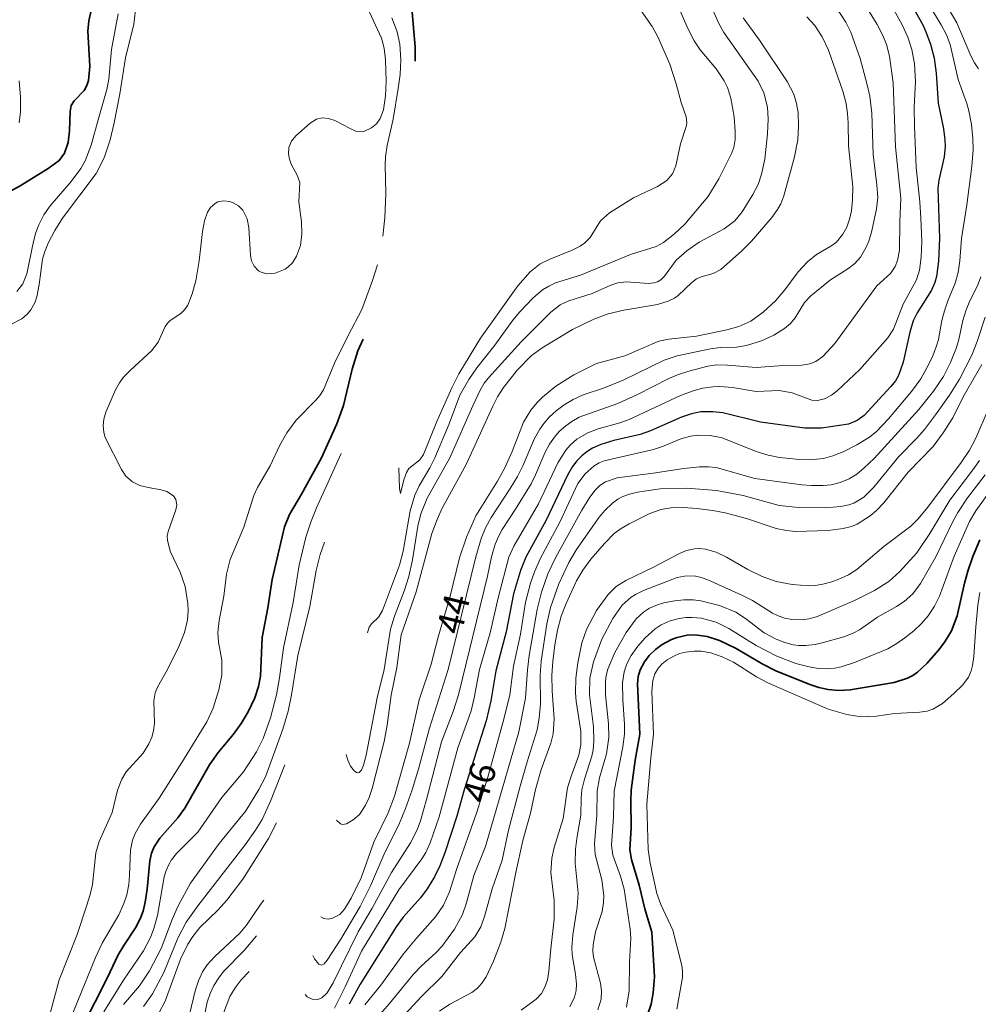
# Model space of a CAD drawing. Units: metres. Extents: x 105000 to 107648, y 6510230 to 6511463.
# Drawn here: x 105416 to 105514, y 6510844 to 6510943 of the extents above; entities that cross this region are included whole.
import ezdxf

# ---------------------------------------------------------------- set-up
doc = ezdxf.new("R2010")
doc.units = ezdxf.units.M
doc.linetypes.add('ESRI_SimpleSolid', pattern=[0])
for name, color, linetype, lineweight, true_color in [('0_5 m höjdkurva', 7, 'ESRI_SimpleSolid', 13, 0xe1e1e1), ('1 m höjdkurva', 7, 'ESRI_SimpleSolid', 18, 0xb2b2b2), ('10 m höjdkurva', 253, 'ESRI_SimpleSolid', 35, 0x828282), ('2 m höjdkurva', 7, 'ESRI_SimpleSolid', 18, 0xb2b2b2), ('5 m höjdkurva', 253, 'ESRI_SimpleSolid', 25, 0x828282), ('50 m höjdkurva', 253, 'ESRI_SimpleSolid', 35, 0x828282)]:
    doc.layers.add(name, color=color, linetype=linetype, lineweight=lineweight, true_color=true_color)
doc.layers.add('Höjdkurva (grå)', color=7, linetype='Continuous')
doc.styles.add('Arial', font='ARIAL.TTF', dxfattribs={"height": 0.2})

# ---------------------------------------------------------------- blocks, each defined once
blk = doc.blocks.new('*U2')
at = {"layer": '2 m höjdkurva', "color": 0, "linetype": 'ByBlock', "transparency": 33554687}
for points in [[(-723.843, 199.656, 46), (-722.299, 196.99, 46), (-720.885, 193.63, 46), (-720.524, 192.926, 46), (-720.12, 192.314, 46)], [(-719.855, 171.23, 46), (-720.201, 170.333, 46), (-720.987, 168.8, 46), (-721.368, 167.907, 46), (-721.705, 166.816, 46), (-722.088, 164.882, 46), (-722.333, 164.078, 46), (-722.944, 162.556, 46), (-723.665, 161.121, 46), (-724.663, 159.643, 46), (-726.153, 157.789, 46), (-730.69, 152.802, 46), (-731.687, 151.857, 46), (-732.452, 151.235, 46), (-733.226, 150.752, 46), (-734.122, 150.369, 46), (-735.041, 150.149, 46), (-735.847, 150.067, 46), (-737.022, 150.071, 46), (-738.003, 150.162, 46), (-742.768, 150.806, 46), (-746.686, 151.889, 46), (-747.492, 151.968, 46), (-748.379, 151.969, 46), (-749.99, 151.818, 46), (-753.101, 151.327, 46), (-756.727, 150.861, 46), (-757.925, 150.463, 46), (-758.509, 150.079, 46), (-758.96, 149.616, 46), (-759.498, 148.884, 46), (-760.308, 147.584, 46), (-762.963, 142.825, 46), (-763.751, 141.127, 46), (-764.426, 139.272, 46), (-764.864, 137.509, 46), (-765.646, 132.839, 46), (-765.824, 131.389, 46), (-766.016, 128.525, 46), (-766.708, 125.112, 46), (-770.086, 113.489, 46), (-771.271, 110.526, 46), (-772.023, 107.759, 46), (-772.435, 106.569, 46), (-773.245, 105.077, 46), (-774.53, 103.337, 46), (-775.111, 102.704, 46), (-776.585, 101.376, 46), (-777.392, 100.537, 46), (-779.815, 97.57, 46), (-781.71, 95.396, 46)]]:
    blk.add_polyline3d(points, dxfattribs=at)
blk = doc.blocks.new('*U10')
at = {"layer": '0_5 m höjdkurva', "color": 0, "linetype": 'ByBlock', "transparency": 33554687}
blk.add_polyline3d([(-719.947, 155.486, 48.5), (-720.612, 154.518, 48.5), (-722.942, 151.462, 48.5), (-724.964, 148.076, 48.5), (-726.3, 146.126, 48.5), (-728.012, 144.211, 48.5), (-729.132, 143.22, 48.5), (-730.579, 142.301, 48.5), (-732.587, 141.297, 48.5), (-736.444, 139.621, 48.5), (-737.249, 139.412, 48.5), (-737.838, 139.335, 48.5), (-738.97, 139.361, 48.5), (-739.675, 139.501, 48.5), (-740.356, 139.728, 48.5), (-740.906, 140.006, 48.5), (-742.959, 141.287, 48.5), (-744.033, 141.839, 48.5), (-747.46, 143.37, 48.5), (-748.142, 143.628, 48.5), (-748.855, 143.781, 48.5), (-749.834, 143.763, 48.5), (-750.566, 143.616, 48.5), (-754.006, 142.298, 48.5), (-754.812, 141.905, 48.5), (-755.26, 141.614, 48.5), (-756.141, 140.803, 48.5), (-757.109, 139.462, 48.5), (-758.222, 137.367, 48.5), (-759.068, 135.063, 48.5), (-759.438, 133.393, 48.5), (-759.483, 131.726, 48.5), (-759.08, 128.49, 48.5), (-759.031, 127.027, 48.5), (-759.106, 126.142, 48.5), (-759.233, 125.49, 48.5), (-759.982, 123.153, 48.5), (-760.243, 122.1, 48.5), (-760.321, 121.277, 48.5), (-760.335, 119.526, 48.5), (-760.763, 117.149, 48.5), (-760.893, 116.067, 48.5), (-760.908, 114.648, 48.5), (-760.624, 111.617, 48.5), (-760.708, 110.201, 48.5), (-761.149, 107.38, 48.5), (-761.268, 106.093, 48.5), (-761.237, 105.342, 48.5), (-760.896, 103.392, 48.5), (-760.799, 102.39, 48.5), (-760.832, 101.735, 48.5), (-761.004, 101.054, 48.5), (-761.454, 100.077, 48.5)], dxfattribs=at)
blk = doc.blocks.new('*U14')
at = {"layer": '0_5 m höjdkurva', "color": 0, "linetype": 'ByBlock', "transparency": 33554687}
blk.add_polyline3d([(-897.16385, 188.61885, 44.5), (-895.99645, 186.51205, 44.5), (-895.41665, 185.25245, 44.5), (-895.01785, 183.99425, 44.5), (-894.75865, 182.55455, 44.5), (-894.65125, 180.76505, 44.5), (-894.76515, 178.15645, 44.5), (-894.75675, 176.18785, 44.5), (-894.57095, 172.03065, 44.5), (-894.20195, 168.54965, 44.5), (-894.08885, 166.89355, 44.5), (-894.01385, 164.54795, 44.5), (-894.06585, 162.93535, 44.5), (-894.24675, 161.63395, 44.5), (-894.54465, 160.64015, 44.5), (-895.88095, 158.16475, 44.5), (-896.86175, 155.64305, 44.5), (-897.46455, 154.76325, 44.5), (-900.30525, 151.54495, 44.5), (-902.58795, 149.39295, 44.5), (-903.17775, 148.94135, 44.5), (-903.87165, 148.56995, 44.5), (-904.59275, 148.39635, 44.5), (-905.14535, 148.43505, 44.5), (-907.15135, 149.17265, 44.5), (-908.47055, 149.43275, 44.5), (-910.79985, 149.30255, 44.5), (-913.20215, 149.72205, 44.5), (-914.47705, 149.82975, 44.5), (-915.17995, 149.80165, 44.5), (-916.23005, 149.64205, 44.5), (-917.29535, 149.36075, 44.5), (-918.47695, 148.90755, 44.5), (-923.67745, 146.47785, 44.5), (-924.62015, 146.14205, 44.5), (-926.80835, 145.53885, 44.5), (-927.87855, 145.12195, 44.5), (-928.97345, 144.47585, 44.5), (-929.66725, 143.86555, 44.5), (-930.09495, 143.37735, 44.5), (-930.92125, 142.08065, 44.5), (-932.85755, 137.93805, 44.5), (-935.36315, 133.62015, 44.5), (-935.86705, 132.51365, 44.5), (-936.92085, 128.54345, 44.5), (-937.78015, 124.83585, 44.5), (-938.86185, 121.13185, 44.5), (-939.38915, 118.25815, 44.5), (-939.70175, 116.94435, 44.5), (-941.04225, 113.18045, 44.5), (-942.94585, 106.18155, 44.5), (-943.83855, 103.56725, 44.5), (-944.29515, 102.59115, 44.5), (-944.67965, 101.93615, 44.5), (-947.03755, 98.79815, 44.5), (-950.79685, 92.57505, 44.5), (-952.47275, 88.94485, 44.5), (-953.55175, 86.79205, 44.5)], dxfattribs=at)
blk = doc.blocks.new('*U15')
at = {"layer": '1 m höjdkurva', "color": 0, "linetype": 'ByBlock', "transparency": 33554687}
for points in [[(-911.513, 214.27, 43), (-910.722, 213.364, 43), (-909.966, 212.235, 43), (-909.32, 210.875, 43), (-907.87, 206.707, 43), (-907.545, 205.488, 43), (-907.388, 204.462, 43), (-907.32, 203.507, 43), (-907.292, 201.17, 43), (-906.854, 197.012, 43), (-906.883, 195.691, 43), (-907.01, 194.599, 43), (-907.189, 193.742, 43), (-907.473, 192.931, 43), (-907.86, 192.205, 43), (-908.53, 191.408, 43), (-909.085, 191.001, 43), (-910.557, 190.15, 43), (-911.474, 189.417, 43), (-912.408, 188.388, 43), (-913.764, 186.584, 43), (-914.716, 185.46, 43), (-915.939, 184.302, 43), (-917.217, 183.412, 43), (-918.405, 182.873, 43), (-919.653, 182.527, 43), (-922.696, 181.878, 43), (-925.528, 181.582, 43), (-926.537, 181.384, 43), (-929.994, 179.89, 43), (-932.845, 179.093, 43), (-935.146, 177.961, 43), (-936.979, 176.794, 43), (-938.332, 175.708, 43), (-938.872, 175.161, 43), (-939.517, 174.368, 43), (-940.248, 173.143, 43), (-941.384, 170.196, 43), (-942.16, 168.521, 43), (-942.899, 167.178, 43), (-945.076, 163.655, 43), (-946.036, 161.499, 43), (-946.727, 159.407, 43), (-947.679, 155.517, 43), (-948.872, 151.483, 43), (-949.596, 148.624, 43), (-950.822, 144.998, 43), (-951.799, 140.612, 43), (-953.334, 135.24, 43), (-953.973, 133.536, 43), (-955.42, 130.563, 43), (-956.723, 126.955, 43), (-957.713, 124.891, 43), (-958.397, 123.767, 43), (-958.885, 123.246, 43), (-959.623, 122.855, 43), (-960.063, 122.769, 43), (-960.495, 122.815, 43), (-960.8, 122.996, 43)], [(-966.573, 124.707, 43), (-966.926, 124.251, 43), (-968.322, 122.16, 43), (-969.005, 121.336, 43), (-971.571, 118.958, 43), (-972.328, 118.123, 43), (-972.78, 117.44, 43), (-973.206, 116.507, 43), (-973.538, 115.492, 43), (-974.088, 113.227, 43)]]:
    blk.add_polyline3d(points, dxfattribs=at)
blk = doc.blocks.new('*U21')
at = {"layer": '0_5 m höjdkurva', "color": 0, "linetype": 'ByBlock', "transparency": 33554687}
for points in [[(-907.8328, 215.67445, 43.5), (-906.4547, 213.54515, 43.5), (-905.9338, 212.53455, 43.5), (-905.0165, 209.86805, 43.5), (-904.3101, 207.33455, 43.5), (-904.015, 206.03355, 43.5), (-903.8184, 204.32895, 43.5), (-903.6895, 200.13055, 43.5), (-903.2975, 197.03715, 43.5), (-903.2277, 195.75185, 43.5), (-903.3466, 194.62615, 43.5), (-903.8282, 192.39745, 43.5), (-904.1261, 191.35005, 43.5), (-904.4139, 190.67265, 43.5), (-904.9715, 189.72125, 43.5), (-905.5389, 189.05925, 43.5), (-906.2421, 188.52035, 43.5), (-908.0269, 187.40905, 43.5), (-909.9968, 185.80135, 43.5), (-910.6569, 185.12225, 43.5), (-911.602, 183.57465, 43.5), (-912.0731, 183.00485, 43.5), (-912.69, 182.46635, 43.5), (-913.7392, 181.80805, 43.5), (-915.0064, 181.21875, 43.5), (-916.539, 180.75425, 43.5), (-917.5533, 180.60085, 43.5), (-919.1854, 180.53925, 43.5), (-920.1918, 180.41095, 43.5), (-923.5432, 179.70265, 43.5), (-924.869, 179.28045, 43.5), (-929.0306, 177.23975, 43.5), (-931.037, 176.44565, 43.5), (-933.0963, 175.73955, 43.5), (-934.0924, 175.29465, 43.5), (-935.0028, 174.75365, 43.5), (-935.8313, 174.12455, 43.5), (-936.4893, 173.51205, 43.5), (-937.068, 172.86205, 43.5), (-937.4935, 172.26865, 43.5), (-938.0181, 171.32435, 43.5), (-939.2053, 168.54335, 43.5), (-939.7339, 167.48165, 43.5), (-940.4771, 166.24395, 43.5), (-942.412, 163.30365, 43.5), (-942.9402, 162.32595, 43.5), (-943.3845, 161.30385, 43.5), (-943.971, 159.33025, 43.5), (-946.7702, 147.91545, 43.5), (-948.6599, 141.96825, 43.5), (-949.7429, 137.92405, 43.5), (-950.4181, 135.69805, 43.5), (-951.0896, 133.80115, 43.5), (-951.6949, 132.33145, 43.5), (-953.2994, 129.10445, 43.5), (-954.648, 125.95735, 43.5), (-955.7049, 123.86735, 43.5), (-957.6399, 120.56025, 43.5), (-959.0314, 118.42955, 43.5), (-959.3332, 118.06155, 43.5), (-959.5673, 117.92305, 43.5), (-959.877, 118.01725, 43.5), (-960.3268, 118.57005, 43.5), (-960.4863, 118.91785, 43.5)], [(-966.2073, 120.88435, 43.5), (-967.4461, 119.42555, 43.5), (-969.5369, 117.27265, 43.5), (-970.022, 116.65635, 43.5), (-970.5268, 115.86975, 43.5), (-970.9154, 115.05805, 43.5), (-971.2012, 114.16685, 43.5), (-971.7715, 111.33915, 43.5)]]:
    blk.add_polyline3d(points, dxfattribs=at)
blk = doc.blocks.new('*U25')
at = {"layer": '0_5 m höjdkurva', "color": 0, "linetype": 'ByBlock', "transparency": 33554687}
blk.add_polyline3d([(-891.418, 195.681, 45.5), (-889.796, 192.99, 45.5), (-889.278, 191.947, 45.5), (-888.901, 190.996, 45.5), (-888.069, 187.435, 45.5), (-887.201, 184.998, 45.5), (-887.001, 184.258, 45.5), (-886.745, 182.855, 45.5), (-886.586, 181.439, 45.5), (-886.562, 180.338, 45.5), (-886.68, 178.636, 45.5), (-887.188, 174.711, 45.5), (-887.739, 171.316, 45.5), (-887.924, 169.038, 45.5), (-888.082, 167.872, 45.5), (-888.387, 166.774, 45.5), (-889.136, 164.995, 45.5), (-889.478, 163.992, 45.5), (-889.731, 163.008, 45.5), (-890.087, 161.06, 45.5), (-890.298, 160.313, 45.5), (-890.636, 159.416, 45.5), (-891.05, 158.555, 45.5), (-891.875, 157.083, 45.5), (-892.804, 155.797, 45.5), (-895.16, 153.021, 45.5), (-896.371, 151.742, 45.5), (-897.068, 151.183, 45.5), (-898.339, 150.398, 45.5), (-899.734, 149.697, 45.5), (-900.776, 149.273, 45.5), (-901.748, 149.014, 45.5), (-902.769, 148.889, 45.5), (-904.508, 148.933, 45.5), (-906.179, 149.11, 45.5), (-907.346, 149.359, 45.5), (-908.545, 149.722, 45.5), (-912.006, 151.094, 45.5), (-913.239, 151.339, 45.5), (-914.358, 151.365, 45.5), (-915.213, 151.255, 45.5), (-916.182, 151.007, 45.5), (-918.047, 150.206, 45.5), (-918.953, 149.913, 45.5), (-923.985, 148.752, 45.5), (-924.482, 148.561, 45.5), (-924.989, 148.268, 45.5), (-925.909, 147.462, 45.5), (-926.624, 146.453, 45.5), (-928.462, 142.563, 45.5), (-930.41, 138.883, 45.5), (-931.031, 137.515, 45.5), (-931.442, 136.372, 45.5), (-931.936, 134.429, 45.5), (-932.468, 131.194, 45.5), (-933.146, 127.957, 45.5), (-933.536, 125.054, 45.5), (-934.128, 122.588, 45.5), (-935.779, 116.69, 45.5), (-936.921, 113.04, 45.5), (-938.911, 107.421, 45.5), (-939.661, 105.05, 45.5), (-940.271, 103.714, 45.5), (-941.075, 102.535, 45.5), (-942.968, 100.399, 45.5), (-944.299, 98.775, 45.5), (-946.609, 95.615, 45.5), (-948.23, 93.614, 45.5)], dxfattribs=at)
blk = doc.blocks.new('*U29')
at = {"layer": '0_5 m höjdkurva', "color": 0, "linetype": 'ByBlock', "transparency": 33554687}
blk.add_polyline3d([(-720.346, 139.502, 50.5), (-720.552, 138.221, 50.5), (-720.775, 136.04, 50.5), (-720.964, 133.024, 50.5), (-721.092, 132.113, 50.5), (-721.242, 131.546, 50.5), (-721.524, 130.932, 50.5), (-722.099, 130.155, 50.5), (-722.989, 129.261, 50.5), (-724.158, 128.263, 50.5), (-725.129, 127.668, 50.5), (-725.696, 127.483, 50.5), (-726.427, 127.365, 50.5), (-729.018, 127.226, 50.5), (-730.828, 126.977, 50.5), (-731.671, 126.923, 50.5), (-732.804, 126.964, 50.5), (-733.842, 127.13, 50.5), (-735.726, 127.682, 50.5), (-741.855, 130.342, 50.5), (-742.992, 130.946, 50.5), (-745.344, 132.438, 50.5), (-746.466, 132.987, 50.5), (-747.615, 133.372, 50.5), (-748.621, 133.548, 50.5), (-749.316, 133.572, 50.5), (-750.185, 133.469, 50.5), (-750.8, 133.31, 50.5), (-751.398, 133.064, 50.5), (-752.049, 132.671, 50.5), (-752.554, 132.261, 50.5), (-752.922, 131.866, 50.5), (-753.306, 131.249, 50.5), (-753.519, 130.568, 50.5), (-753.629, 129.46, 50.5), (-753.427, 125.141, 50.5), (-753.704, 122.753, 50.5), (-754.117, 118.029, 50.5), (-753.971, 113.44, 50.5), (-753.789, 112.063, 50.5), (-753.114, 108.985, 50.5), (-752.695, 107.877, 50.5), (-751.472, 105.273, 50.5), (-750.58, 101.69, 50.5), (-750.501, 101.104, 50.5), (-750.518, 100.461, 50.5), (-751.075, 97.253, 50.5)], dxfattribs=at)
blk = doc.blocks.new('*U32')
at = {"layer": '0_5 m höjdkurva', "color": 0, "linetype": 'ByBlock', "transparency": 33554687}
blk.add_polyline3d([(-718.637, 168.815, 46.5), (-719.466, 166.334, 46.5), (-720.02, 164.967, 46.5), (-721.264, 162.527, 46.5), (-722.272, 160.902, 46.5), (-723.679, 158.891, 46.5), (-724.805, 157.433, 46.5), (-725.584, 156.553, 46.5), (-727.422, 154.688, 46.5), (-729.929, 151.559, 46.5), (-730.959, 150.563, 46.5), (-731.959, 149.949, 46.5), (-732.477, 149.767, 46.5), (-733.279, 149.599, 46.5), (-734.844, 149.487, 46.5), (-737.542, 149.498, 46.5), (-739.542, 149.705, 46.5), (-743.175, 150.734, 46.5), (-745.885, 151.22, 46.5), (-748.937, 151.46, 46.5), (-751.59, 151.392, 46.5), (-753.89, 151.077, 46.5), (-754.714, 150.869, 46.5), (-755.379, 150.621, 46.5), (-755.897, 150.346, 46.5), (-756.435, 149.942, 46.5), (-757.214, 149.195, 46.5), (-757.798, 148.527, 46.5), (-760.074, 145.25, 46.5), (-760.87, 143.933, 46.5), (-761.879, 141.76, 46.5), (-762.706, 139.36, 46.5), (-763.082, 137.726, 46.5), (-763.679, 133.932, 46.5), (-763.775, 132.508, 46.5), (-763.746, 129.59, 46.5), (-763.866, 128.149, 46.5), (-764.055, 126.964, 46.5), (-765.08, 123.731, 46.5), (-765.781, 121.255, 46.5), (-766.964, 116.805, 46.5), (-767.612, 113.766, 46.5), (-768.623, 110.829, 46.5), (-769.414, 108.023, 46.5), (-769.799, 106.986, 46.5), (-770.404, 105.974, 46.5), (-771.844, 104.382, 46.5), (-773.737, 101.939, 46.5), (-775.803, 99.916, 46.5), (-777.48, 98.11, 46.5)], dxfattribs=at)
blk = doc.blocks.new('*U35')
at = {"layer": '2 m höjdkurva', "color": 0, "linetype": 'ByBlock', "transparency": 33554687}
for points in [[(-902.44525, 214.98335, 44), (-901.38035, 213.22275, 44), (-900.80815, 212.12135, 44), (-900.43975, 211.21945, 44), (-900.12765, 210.01655, 44), (-899.74995, 207.32945, 44), (-899.51555, 200.83665, 44), (-898.96685, 195.61335, 44), (-899.09025, 193.23745, 44), (-899.11395, 190.36615, 44), (-899.30215, 189.31505, 44), (-899.54605, 188.68975, 44), (-900.01605, 188.00535, 44), (-901.41925, 186.73065, 44), (-905.67195, 180.90275, 44), (-906.88215, 179.58745, 44), (-907.60025, 179.06045, 44), (-908.19545, 178.83755, 44), (-909.01205, 178.69615, 44), (-911.35525, 178.62295, 44), (-913.65295, 178.46645, 44), (-916.55405, 178.71025, 44), (-917.63605, 178.72035, 44), (-918.52425, 178.58375, 44), (-920.45975, 178.08665, 44), (-921.62605, 177.71525, 44), (-922.50915, 177.35215, 44), (-925.67415, 175.71355, 44), (-927.68145, 174.79935, 44), (-931.60065, 173.40965, 44), (-932.33385, 172.98695, 44), (-932.94235, 172.54345, 44), (-933.60235, 171.95695, 44), (-934.09525, 171.40155, 44), (-934.59235, 170.67475, 44), (-935.03705, 169.85815, 44), (-936.00915, 167.56815, 44), (-936.46475, 166.65725, 44), (-938.02615, 164.08725, 44), (-939.38305, 162.04655, 44), (-939.73825, 161.40305, 44), (-940.09355, 160.53215, 44), (-940.45765, 159.25645, 44), (-940.88285, 157.28615, 44), (-943.83195, 145.26925, 44), (-944.36755, 143.56785, 44), (-945.53625, 140.50925, 44), (-947.04555, 134.65035, 44), (-947.67055, 132.49805, 44), (-948.00835, 131.56285, 44), (-948.67255, 130.27415, 44), (-950.60865, 127.24515, 44), (-952.57175, 123.62575, 44), (-953.99465, 121.22175, 44), (-956.52355, 116.05305, 44), (-957.13895, 115.06415, 44), (-957.65685, 114.54145, 44), (-958.09305, 114.36915, 44), (-958.65485, 114.41455, 44), (-959.14595, 114.64445, 44), (-959.36145, 114.86845, 44)], [(-965.04145, 117.22305, 44), (-965.84575, 116.36445, 44), (-966.46435, 115.57195, 44), (-966.99885, 114.67875, 44), (-967.75705, 112.72565, 44)]]:
    blk.add_polyline3d(points, dxfattribs=at)
blk = doc.blocks.new('*U37')
at = {"layer": '2 m höjdkurva', "color": 0, "linetype": 'ByBlock', "transparency": 33554687}
blk.add_polyline3d([(-718.828, 160.22, 48), (-720.094, 157.312, 48), (-720.739, 156.088, 48), (-721.556, 154.863, 48), (-724.956, 150.311, 48), (-725.92, 149.137, 48), (-726.666, 148.384, 48), (-729.422, 146.338, 48), (-732.133, 143.994, 48), (-733.005, 143.453, 48), (-733.808, 143.077, 48), (-734.674, 142.761, 48), (-735.601, 142.515, 48), (-736.378, 142.383, 48), (-737.003, 142.35, 48), (-738.714, 142.475, 48), (-740.326, 142.774, 48), (-741.744, 143.29, 48), (-743.199, 143.988, 48), (-745.351, 145.247, 48), (-746.405, 145.746, 48), (-747.507, 146.07, 48), (-748.069, 146.137, 48), (-748.615, 146.11, 48), (-749.402, 145.913, 48), (-750.128, 145.618, 48), (-752.762, 144.24, 48), (-755.562, 142.892, 48), (-756.532, 142.262, 48), (-757.354, 141.475, 48), (-758.536, 139.849, 48), (-759.564, 137.926, 48), (-760.044, 136.549, 48), (-760.449, 134.531, 48), (-760.645, 132.995, 48), (-760.682, 131.494, 48), (-760.598, 130.616, 48), (-760.118, 127.619, 48), (-760.136, 126.223, 48), (-760.337, 125.169, 48), (-761.139, 122.955, 48), (-761.469, 121.864, 48), (-761.921, 118.741, 48), (-762.842, 115.796, 48), (-763.079, 114.722, 48), (-763.162, 113.292, 48), (-762.841, 110.423, 48), (-762.818, 108.535, 48), (-763.168, 105.531, 48), (-763.358, 103.273, 48), (-763.523, 102.388, 48), (-763.776, 101.634, 48), (-764.133, 101.016, 48), (-764.673, 100.435, 48), (-766.187, 99.305, 48)], dxfattribs=at)
blk = doc.blocks.new('*U40')
at = {"layer": '0_5 m höjdkurva', "color": 0, "linetype": 'ByBlock', "transparency": 33554687}
blk.add_polyline3d([(-720.209, 151.675, 49.5), (-722.109, 149.012, 49.5), (-722.735, 147.934, 49.5), (-724.292, 144.419, 49.5), (-725.791, 140.374, 49.5), (-726.283, 139.36, 49.5), (-726.95, 138.373, 49.5), (-727.628, 137.6, 49.5), (-728.403, 136.865, 49.5), (-729.308, 136.145, 49.5), (-730.108, 135.576, 49.5), (-731.021, 135.043, 49.5), (-734.39, 133.632, 49.5), (-735.743, 133.204, 49.5), (-736.409, 133.06, 49.5), (-737.175, 133.002, 49.5), (-738.039, 133.045, 49.5), (-739.004, 133.196, 49.5), (-740.369, 133.548, 49.5), (-742.267, 134.281, 49.5), (-744.37, 135.374, 49.5), (-747.15, 137.094, 49.5), (-748.437, 137.737, 49.5), (-749.914, 138.131, 49.5), (-750.851, 138.212, 49.5), (-751.518, 138.191, 49.5), (-752.178, 138.109, 49.5), (-753.077, 137.875, 49.5), (-754.017, 137.458, 49.5), (-754.607, 137.066, 49.5), (-755.623, 136.155, 49.5), (-756.381, 135.317, 49.5), (-757.045, 134.359, 49.5), (-757.481, 133.497, 49.5), (-757.764, 132.691, 49.5), (-757.922, 131.59, 49.5), (-757.879, 129.849, 49.5), (-757.715, 127.396, 49.5), (-757.715, 126.376, 49.5), (-757.891, 125.102, 49.5), (-758.778, 120.581, 49.5), (-758.84, 118.008, 49.5), (-759.039, 115.137, 49.5), (-758.917, 114.107, 49.5), (-758.138, 111.983, 49.5), (-757.773, 110.644, 49.5), (-757.133, 106.618, 49.5), (-757.094, 105.694, 49.5), (-757.216, 103.251, 49.5), (-757.263, 100.353, 49.5), (-757.533, 98.707, 49.5)], dxfattribs=at)
blk = doc.blocks.new('*U46')
at = {"layer": '50 m höjdkurva', "color": 0, "linetype": 'ByBlock', "transparency": 33554687}
blk.add_polyline3d([(-722.263, 145.094, 50), (-722.983, 143.417, 50), (-723.498, 141.935, 50), (-723.829, 140.713, 50), (-724.573, 137.38, 50), (-725.149, 135.882, 50), (-725.831, 134.757, 50), (-726.466, 133.925, 50), (-727.622, 132.591, 50), (-728.576, 131.678, 50), (-729.047, 131.346, 50), (-729.597, 131.064, 50), (-730.953, 130.648, 50), (-735.401, 129.873, 50), (-736.567, 129.807, 50), (-737.662, 129.914, 50), (-738.607, 130.132, 50), (-739.5, 130.42, 50), (-742.937, 131.812, 50), (-744.32, 132.514, 50), (-746.975, 134.07, 50), (-748.673, 134.893, 50), (-749.897, 135.287, 50), (-751.166, 135.461, 50), (-751.924, 135.416, 50), (-752.944, 135.198, 50), (-753.529, 134.979, 50), (-754.463, 134.491, 50), (-755.158, 133.991, 50), (-755.795, 133.362, 50), (-756.268, 132.729, 50), (-756.689, 131.93, 50), (-756.898, 131.227, 50), (-756.964, 130.51, 50), (-756.754, 125.397, 50), (-757.21, 122.74, 50), (-757.615, 119.7, 50), (-757.655, 118.635, 50), (-757.602, 115.897, 50), (-757.738, 113.681, 50), (-757.578, 112.68, 50), (-756.796, 110.075, 50), (-756.245, 107.673, 50), (-755.538, 105.331, 50), (-755.237, 100.795, 50), (-755.374, 99.148, 50), (-755.606, 98.016, 50), (-756.007, 96.822, 50)], dxfattribs=at)
blk = doc.blocks.new('*U49')
at = {"layer": '5 m höjdkurva', "color": 0, "linetype": 'ByBlock', "transparency": 33554687}
blk.add_polyline3d([(-894.065, 191.766, 45), (-892.722, 189.36, 45), (-892.395, 188.66, 45), (-891.931, 187.402, 45), (-891.558, 185.966, 45), (-891.344, 184.459, 45), (-891.149, 181.428, 45), (-890.625, 178.805, 45), (-890.469, 177.7, 45), (-890.45, 177.03, 45), (-890.545, 175.981, 45), (-891.097, 173.615, 45), (-891.188, 172.806, 45), (-891.019, 167.714, 45), (-891.123, 165.41, 45), (-891.329, 163.84, 45), (-891.506, 163.217, 45), (-891.838, 162.455, 45), (-893.273, 160.149, 45), (-893.68, 159.341, 45), (-894.027, 158.204, 45), (-894.689, 155.143, 45), (-895.175, 153.799, 45), (-895.496, 153.245, 45), (-895.941, 152.683, 45), (-898.654, 149.734, 45), (-899.352, 149.222, 45), (-900.244, 148.882, 45), (-902.998, 148.464, 45), (-904.657, 148.468, 45), (-909.18, 149.062, 45), (-912.985, 150.013, 45), (-913.992, 150.124, 45), (-915.202, 150.107, 45), (-916.16, 149.916, 45), (-917.172, 149.569, 45), (-920.331, 148.186, 45), (-921.352, 147.813, 45), (-924.037, 147.217, 45), (-925.353, 146.81, 45), (-926.197, 146.422, 45), (-926.758, 146.07, 45), (-927.271, 145.665, 45), (-927.775, 145.155, 45), (-928.223, 144.571, 45), (-928.738, 143.707, 45), (-930.895, 139.13, 45), (-932.973, 135.377, 45), (-933.509, 134.037, 45), (-934.195, 131.674, 45), (-934.963, 127.809, 45), (-936.007, 123.855, 45), (-936.496, 120.811, 45), (-936.978, 118.77, 45), (-939.197, 111.792, 45), (-939.952, 109.133, 45), (-941.16, 105.415, 45), (-941.665, 104.066, 45), (-942.209, 102.953, 45), (-942.961, 101.743, 45), (-943.646, 100.849, 45), (-945.38, 98.872, 45), (-946.095, 97.903, 45), (-949.75, 92.072, 45), (-950.855, 90.039, 45)], dxfattribs=at)
blk = doc.blocks.new('*U54')
at = {"layer": '1 m höjdkurva', "color": 0, "linetype": 'ByBlock', "transparency": 33554687}
blk.add_polyline3d([(-719.86, 154.008, 49), (-721.654, 151.675, 49), (-722.629, 150.209, 49), (-723.177, 149.211, 49), (-724.867, 145.708, 49), (-726.401, 143.013, 49), (-727.188, 141.96, 49), (-728.077, 141.177, 49), (-728.828, 140.679, 49), (-730.761, 139.577, 49), (-732.608, 138.314, 49), (-733.237, 137.958, 49), (-734.196, 137.603, 49), (-736.371, 136.982, 49), (-737.098, 136.818, 49), (-738.036, 136.71, 49), (-738.746, 136.713, 49), (-739.328, 136.79, 49), (-740.161, 137.009, 49), (-741.048, 137.347, 49), (-742.242, 137.998, 49), (-744.138, 139.458, 49), (-745.134, 140.097, 49), (-746.794, 140.787, 49), (-748.662, 141.254, 49), (-749.431, 141.341, 49), (-750.388, 141.349, 49), (-751.344, 141.263, 49), (-752.423, 141.048, 49), (-753.064, 140.851, 49), (-753.873, 140.488, 49), (-754.485, 140.104, 49), (-755.232, 139.433, 49), (-756.246, 138.024, 49), (-757.383, 136.01, 49), (-758.092, 134.324, 49), (-758.263, 133.682, 49), (-758.347, 133.036, 49), (-758.347, 131.72, 49), (-758.046, 128.782, 49), (-758.018, 127.4, 49), (-758.242, 125.732, 49), (-758.942, 123.291, 49), (-759.197, 121.957, 49), (-759.222, 119.51, 49), (-759.462, 116.6, 49), (-759.395, 115.513, 49), (-758.718, 112.96, 49), (-758.522, 111.374, 49), (-758.549, 110.67, 49), (-758.693, 109.757, 49), (-759.368, 107.676, 49), (-759.601, 106.357, 49), (-759.612, 105.719, 49), (-759.543, 105.13, 49), (-758.857, 102.489, 49), (-758.739, 101.685, 49), (-758.796, 100.861, 49), (-759.126, 99.759, 49)], dxfattribs=at)
blk = doc.blocks.new('*U56')
at = {"layer": '1 m höjdkurva', "color": 0, "linetype": 'ByBlock', "transparency": 33554687}
blk.add_polyline3d([(-720.821, 164.74, 47), (-722.694, 161.453, 47), (-723.763, 159.326, 47), (-724.718, 157.79, 47), (-725.762, 156.426, 47), (-728.293, 153.826, 47), (-730.733, 150.723, 47), (-731.475, 149.945, 47), (-732.133, 149.378, 47), (-733.454, 148.548, 47), (-734.037, 148.308, 47), (-734.867, 148.093, 47), (-736.398, 147.91, 47), (-739.693, 147.804, 47), (-740.627, 147.893, 47), (-741.66, 148.106, 47), (-744.675, 149.128, 47), (-746.842, 149.68, 47), (-748.08, 149.926, 47), (-749.708, 150.14, 47), (-751.064, 150.233, 47), (-752.343, 150.198, 47), (-753.355, 150.034, 47), (-754.536, 149.608, 47), (-756.572, 148.589, 47), (-757.39, 148.111, 47), (-758.069, 147.595, 47), (-759.063, 146.594, 47), (-760.455, 144.981, 47), (-761.274, 143.887, 47), (-761.913, 142.793, 47), (-762.962, 140.487, 47), (-763.461, 139.212, 47), (-763.835, 137.805, 47), (-764.095, 136.317, 47), (-764.313, 134.625, 47), (-764.412, 133.231, 47), (-764.38, 131.6, 47), (-764.163, 128.798, 47), (-764.267, 127.269, 47), (-764.522, 126.334, 47), (-765.475, 123.68, 47), (-766.077, 121.655, 47), (-766.574, 119.254, 47), (-767.334, 116.451, 47), (-768.063, 113.228, 47), (-769.177, 107.533, 47), (-769.574, 106.173, 47), (-770.31, 104.225, 47), (-771.078, 102.644, 47), (-771.466, 102.027, 47), (-771.928, 101.495, 47), (-772.53, 101.072, 47), (-774.758, 99.881, 47), (-775.806, 99.148, 47)], dxfattribs=at)
blk = doc.blocks.new('*U85')
at = {"layer": '0_5 m höjdkurva', "color": 0, "linetype": 'ByBlock', "transparency": 33554687}
for points in [[(-748.412, 74.38, 39.5), (-748.924, 72.768, 39.5), (-749.997, 69.823, 39.5), (-751.382, 67.211, 39.5), (-752.754, 64.412, 39.5), (-753.891, 61.693, 39.5), (-754.247, 61.107, 39.5), (-754.643, 60.633, 39.5), (-756.661, 58.622, 39.5), (-757.591, 57.324, 39.5), (-758.32, 56.077, 39.5), (-759.302, 53.99, 39.5), (-760.555, 51.787, 39.5), (-760.941, 50.98, 39.5), (-761.961, 47.771, 39.5), (-763.337, 44.476, 39.5), (-763.708, 43.01, 39.5), (-763.984, 40.781, 39.5), (-764.448, 38.314, 39.5), (-764.582, 37.083, 39.5), (-764.522, 36.122, 39.5), (-764.194, 34.264, 39.5), (-764.184, 32.776, 39.5), (-764.498, 31.267, 39.5), (-765.071, 29.407, 39.5), (-765.723, 28.021, 39.5), (-768.253, 23.914, 39.5), (-770.556, 20.275, 39.5), (-772.428, 17.651, 39.5), (-772.977, 16.698, 39.5), (-773.23, 16.036, 39.5), (-773.458, 15.018, 39.5), (-773.537, 12.495, 39.5), (-773.625, 11.528, 39.5), (-773.82, 10.493, 39.5), (-774.106, 9.596, 39.5), (-774.64, 8.461, 39.5), (-776.327, 5.582, 39.5), (-776.99, 4.145, 39.5), (-780.59, -4.642, 39.5)], [(-784.969, 71.671, 39.5), (-784.367, 72.433, 39.5), (-783.944, 73.446, 39.5), (-783.287, 76.739, 39.5), (-783.041, 77.65, 39.5), (-782.754, 78.418, 39.5), (-782.217, 79.44, 39.5), (-781.606, 80.351, 39.5), (-779.449, 82.8, 39.5), (-778.478, 84.151, 39.5), (-778.03, 84.916, 39.5), (-777.423, 86.489, 39.5), (-776.74, 89.083, 39.5), (-775.835, 92.136, 39.5), (-775.656, 93.207, 39.5), (-775.373, 96.188, 39.5), (-774.684, 99.831, 39.5)], [(-746.939, 99.405, 39.5), (-746.415, 98, 39.5), (-746.129, 96.745, 39.5), (-746.036, 95.163, 39.5), (-746.118, 93.662, 39.5), (-746.297, 92.247, 39.5), (-746.824, 89.121, 39.5), (-747.411, 86.48, 39.5), (-747.594, 85.331, 39.5), (-747.644, 84.489, 39.5), (-747.562, 81.588, 39.5), (-747.654, 79.138, 39.5), (-747.858, 77.278, 39.5)]]:
    blk.add_polyline3d(points, dxfattribs=at)
blk = doc.blocks.new('*U86')
at = {"layer": '1 m höjdkurva', "color": 0, "linetype": 'ByBlock', "transparency": 33554687}
for points in [[(-752.85595, 108.3939, 41), (-753.30545, 107.171, 41), (-753.69295, 105.5363, 41), (-754.32895, 101.8742, 41), (-755.54795, 96.9114, 41), (-756.19355, 92.924, 41), (-756.54145, 91.2583, 41), (-757.09295, 89.4435, 41), (-758.82455, 84.6241, 41), (-759.49605, 83.3217, 41), (-760.84255, 81.1702, 41), (-763.51775, 77.8605, 41), (-766.44775, 73.8306, 41), (-767.69905, 71.5501, 41), (-768.30155, 70.1621, 41), (-769.41945, 67.2135, 41), (-770.59495, 64.9264, 41), (-771.59365, 63.4081, 41), (-773.22465, 61.5165, 41)], [(-717.06675, 162.8956, 41), (-715.97345, 160.4196, 41), (-715.37515, 159.2321, 41), (-714.76115, 158.3472, 41), (-713.13165, 156.3885, 41), (-712.33965, 155.1872, 41), (-712.01165, 154.5142, 41), (-711.64225, 153.4234, 41), (-711.32625, 151.5262, 41), (-711.20985, 150.0584, 41), (-711.21635, 149.2257, 41), (-711.36765, 148.4352, 41), (-711.58245, 147.8351, 41), (-712.88795, 145.2388, 41), (-713.98945, 143.4179, 41), (-716.33335, 140.6691, 41), (-717.38015, 139.6722, 41), (-718.49025, 138.7986, 41), (-719.21125, 138.3819, 41), (-721.81505, 137.5911, 41), (-726.89375, 135.4898, 41), (-729.42605, 134.6921, 41), (-730.10185, 134.3829, 41), (-730.74375, 133.9901, 41), (-731.74405, 133.1465, 41), (-733.05755, 131.7788, 41), (-733.76395, 130.9043, 41), (-735.58125, 128.396, 41), (-737.42175, 126.0987, 41), (-738.22375, 124.9072, 41), (-739.12145, 123.3065, 41), (-740.22045, 120.4, 41), (-741.67285, 116.9569, 41), (-742.17635, 115.9624, 41), (-743.25955, 114.1242, 41), (-743.70545, 113.1897, 41), (-744.16865, 111.5784, 41), (-744.86385, 107.513, 41), (-745.23785, 106.0673, 41), (-746.97915, 101.4945, 41), (-747.35765, 100.8539, 41), (-748.07355, 100.1323, 41), (-748.31145, 99.7826, 41), (-748.48435, 99.2227, 41)]]:
    blk.add_polyline3d(points, dxfattribs=at)
blk = doc.blocks.new('*U87')
at = {"layer": '2 m höjdkurva', "color": 0, "linetype": 'ByBlock', "transparency": 33554687}
for points in [[(-757.0615, 81.43615, 42), (-757.8701, 79.83955, 42), (-760.469, 75.72325, 42), (-762.0677, 73.58755, 42), (-762.9506, 72.61695, 42), (-764.831, 70.80175, 42), (-765.5323, 69.91705, 42), (-766.0391, 69.13825, 42), (-766.7663, 67.61735, 42), (-768.3457, 63.35245, 42), (-768.9772, 62.14115, 42)], [(-709.7398, 163.05135, 42), (-708.0659, 160.77705, 42), (-705.2648, 156.61625, 42), (-704.6085, 155.32445, 42), (-704.3236, 154.38245, 42), (-704.1772, 153.44125, 42), (-704.1121, 152.10095, 42), (-704.1882, 150.68495, 42), (-704.5227, 148.95225, 42), (-705.6222, 145.01735, 42), (-705.9218, 144.21215, 42), (-706.244, 143.62905, 42), (-706.8302, 142.79755, 42), (-708.9069, 140.40875, 42), (-709.8991, 139.40405, 42), (-711.9912, 137.54665, 42), (-712.7626, 137.14115, 42), (-713.9998, 136.79365, 42), (-714.4517, 136.58635, 42), (-714.9465, 136.22545, 42), (-716.3268, 134.90515, 42), (-716.7084, 134.62945, 42), (-717.3485, 134.31145, 42), (-718.4333, 133.98845, 42), (-721.8191, 133.41475, 42), (-723.4125, 133.02675, 42), (-724.8729, 132.49815, 42), (-727.0376, 131.45095, 42), (-730.1089, 129.60245, 42), (-731.221, 128.77225, 42), (-732.6161, 127.35555, 42), (-734.0375, 125.56275, 42), (-734.6346, 124.64225, 42), (-735.1296, 123.69125, 42), (-737.8097, 117.77255, 42), (-740.2475, 113.32605, 42), (-740.7683, 112.17655, 42), (-741.2875, 110.77445, 42), (-742.9045, 104.84025, 42), (-744.3956, 100.48165, 42), (-744.859, 97.17635, 42), (-745.4335, 94.38805, 42), (-745.8343, 91.34325, 42), (-746.1221, 89.69415, 42), (-747.353, 84.91895, 42), (-747.6591, 84.01315, 42), (-748.0524, 83.13795, 42), (-748.618, 82.28935, 42), (-749.2605, 81.72685, 42), (-749.9643, 81.32815, 42), (-750.3607, 81.26945, 42), (-750.5488, 81.32895, 42), (-750.9578, 81.70405, 42)]]:
    blk.add_polyline3d(points, dxfattribs=at)
blk = doc.blocks.new('*U89')
at = {"layer": '1 m höjdkurva', "color": 0, "linetype": 'ByBlock', "transparency": 33554687}
for points in [[(-786.164, 50.288, 39), (-784.856, 50.993, 39), (-784.319, 51.44, 39), (-783.939, 51.896, 39), (-783.543, 52.617, 39), (-783.33, 53.226, 39), (-783.077, 54.468, 39), (-782.743, 57.018, 39), (-782.528, 57.795, 39), (-782.186, 58.642, 39), (-781.506, 59.92, 39), (-780.733, 61.181, 39), (-777.305, 65.718, 39), (-776.5, 67.306, 39), (-775.877, 69.145, 39), (-775.481, 70.841, 39), (-774.913, 73.778, 39), (-774.321, 77.435, 39), (-773.504, 80.872, 39), (-773.272, 82.872, 39)], [(-749.589, 82.076, 39), (-748.379, 79.439, 39), (-748.108, 78.415, 39), (-747.987, 77.235, 39), (-747.906, 75.069, 39), (-747.98, 73.575, 39), (-748.197, 72.187, 39), (-748.522, 71.277, 39), (-748.893, 70.768, 39), (-749.397, 70.363, 39), (-750.172, 69.991, 39), (-750.431, 69.947, 39), (-750.988, 70.024, 39), (-751.565, 70.265, 39), (-753.104, 71.075, 39), (-753.757, 71.303, 39), (-754.386, 71.37, 39), (-754.971, 71.21, 39), (-755.62, 70.811, 39), (-757.068, 69.535, 39), (-757.502, 69.007, 39), (-757.765, 68.348, 39), (-757.805, 67.702, 39), (-757.726, 67.176, 39), (-757.552, 66.679, 39), (-756.932, 65.544, 39), (-756.678, 64.806, 39), (-756.763, 62.827, 39), (-756.5, 60.801, 39), (-756.451, 59.606, 39), (-756.597, 58.426, 39), (-756.985, 57.323, 39), (-757.411, 56.653, 39), (-757.836, 56.237, 39), (-758.142, 56.03, 39), (-759.171, 55.623, 39), (-760.039, 55.547, 39), (-760.597, 55.696, 39), (-760.868, 55.86, 39), (-761.286, 56.312, 39), (-761.549, 56.876, 39), (-761.671, 57.402, 39), (-761.849, 60.242, 39), (-762.009, 61.115, 39), (-762.432, 61.99, 39), (-762.89, 62.453, 39), (-763.476, 62.783, 39), (-763.799, 62.891, 39), (-764.382, 62.96, 39), (-764.96, 62.834, 39), (-765.245, 62.687, 39), (-765.705, 62.277, 39), (-766.013, 61.78, 39), (-766.324, 60.904, 39), (-766.526, 59.826, 39), (-766.886, 56.858, 39), (-767.221, 54.841, 39), (-767.566, 53.526, 39), (-768.035, 52.367, 39), (-768.347, 51.907, 39), (-768.68, 51.56, 39), (-769.852, 50.784, 39), (-770.086, 50.553, 39), (-770.305, 50.212, 39), (-771.04, 48.628, 39), (-771.714, 47.737, 39), (-773.846, 45.784, 39), (-774.574, 45.021, 39), (-774.951, 44.493, 39), (-775.343, 43.777, 39), (-776.331, 41.514, 39), (-776.534, 40.8, 39), (-776.593, 40.154, 39), (-776.534, 39.451, 39), (-776.409, 38.939, 39), (-774.738, 35.704, 39), (-774.307, 35.027, 39), (-773.622, 34.444, 39), (-772.87, 34.087, 39), (-772.055, 33.868, 39), (-770.732, 33.637, 39), (-770.159, 33.459, 39), (-769.479, 33.031, 39), (-769.218, 32.654, 39), (-769.15, 32.119, 39), (-769.229, 31.613, 39), (-770.008, 29.408, 39), (-770.097, 28.947, 39), (-770.096, 28.539, 39), (-769.802, 27.418, 39), (-768.787, 25.3, 39), (-768.286, 23.828, 39), (-768.005, 22.11, 39), (-767.977, 21.361, 39), (-768.055, 20.442, 39), (-768.356, 19.182, 39), (-768.884, 17.826, 39), (-770.068, 15.436, 39), (-771.099, 13.634, 39), (-771.337, 13.065, 39), (-771.458, 12.233, 39), (-771.398, 9.964, 39), (-771.497, 9.191, 39), (-771.676, 8.549, 39), (-771.969, 7.877, 39), (-772.534, 6.947, 39), (-774.255, 5.032, 39), (-774.715, 4.314, 39), (-775.133, 3.19, 39), (-775.685, 0.934, 39), (-777.007, -2.023, 39), (-777.331, -3.18, 39), (-777.683, -6.365, 39), (-777.91, -7.377, 39), (-778.279, -8.588, 39), (-779.239, -11.45, 39), (-781.067, -16.031, 39), (-782.416, -21.072, 39)]]:
    blk.add_polyline3d(points, dxfattribs=at)
blk = doc.blocks.new('*U91')
at = {"layer": '0_5 m höjdkurva', "color": 0, "linetype": 'ByBlock', "transparency": 33554687}
for points in [[(-756.548, 86.69, 41.5), (-757.994, 83.013, 41.5), (-758.846, 81.166, 41.5), (-759.525, 80.075, 41.5), (-760.589, 78.584, 41.5), (-765.375, 72.395, 41.5), (-766.553, 70.756, 41.5), (-767.41, 69.134, 41.5), (-768.824, 65.646, 41.5), (-769.965, 63.476, 41.5), (-770.878, 62.195, 41.5)], [(-713.666, 164.432, 41.5), (-712.582, 161.93, 41.5), (-712.04, 160.957, 41.5), (-708.55, 156.039, 41.5), (-707.991, 154.836, 41.5), (-707.624, 153.405, 41.5), (-707.544, 152.19, 41.5), (-707.618, 150.68, 41.5), (-707.889, 148.11, 41.5), (-708.219, 146.581, 41.5), (-708.579, 145.543, 41.5), (-709.096, 144.536, 41.5), (-710.186, 142.785, 41.5), (-710.922, 141.875, 41.5), (-712.017, 141.05, 41.5), (-714.56, 139.688, 41.5), (-715.808, 138.822, 41.5), (-716.864, 137.882, 41.5), (-718.062, 136.238, 41.5), (-718.425, 135.888, 41.5), (-718.757, 135.687, 41.5), (-719.136, 135.565, 41.5), (-719.67, 135.519, 41.5), (-721.897, 135.681, 41.5), (-722.779, 135.589, 41.5), (-723.51, 135.338, 41.5), (-725.39, 134.496, 41.5), (-727.745, 133.737, 41.5), (-728.641, 133.343, 41.5), (-729.593, 132.597, 41.5), (-732.582, 129.6, 41.5), (-735.909, 125.956, 41.5), (-736.335, 125.399, 41.5), (-736.732, 124.709, 41.5), (-737.49, 123.11, 41.5), (-739.821, 117.825, 41.5), (-742.109, 113.756, 41.5), (-742.767, 112.154, 41.5), (-743.065, 110.914, 41.5), (-743.618, 107.491, 41.5), (-743.988, 105.811, 41.5), (-744.434, 104.407, 41.5), (-745.438, 101.782, 41.5), (-745.828, 100.447, 41.5), (-746.469, 96.379, 41.5), (-747.186, 93.511, 41.5), (-748.305, 87.694, 41.5), (-748.565, 86.677, 41.5), (-748.782, 86.157, 41.5), (-749.031, 85.914, 41.5), (-749.21, 85.903, 41.5), (-749.498, 86.053, 41.5), (-749.897, 86.558, 41.5), (-750.172, 87.181, 41.5), (-750.33, 87.74, 41.5)]]:
    blk.add_polyline3d(points, dxfattribs=at)
blk = doc.blocks.new('*U92')
at = {"layer": '10 m höjdkurva', "color": 0, "linetype": 'ByBlock', "transparency": 33554687}
for points in [[(-749.544, 69.043, 40), (-750.082, 67.857, 40), (-750.667, 66.002, 40), (-751.553, 62.309, 40), (-752.23, 60.468, 40), (-753.786, 57.014, 40), (-755.79, 53.335, 40), (-757, 51.256, 40), (-757.508, 50.025, 40), (-758.772, 44.685, 40), (-759.199, 41.798, 40), (-759.771, 38.798, 40), (-759.94, 34.876, 40), (-760.152, 33.83, 40), (-760.532, 32.689, 40), (-761.208, 31.245, 40), (-761.911, 30.09, 40), (-762.705, 29.009, 40), (-764.255, 27.149, 40), (-765.122, 25.892, 40), (-767.618, 21.501, 40), (-768.344, 20.524, 40), (-770.172, 18.446, 40), (-770.738, 17.57, 40), (-771.01, 16.917, 40), (-771.176, 16.165, 40), (-771.441, 13.285, 40), (-771.633, 11.969, 40), (-771.858, 11.049, 40), (-772.141, 10.286, 40), (-772.618, 9.347, 40), (-773.826, 7.581, 40), (-774.396, 6.616, 40), (-775.475, 4.327, 40), (-779.179, -3.022, 40)], [(-787.205, 83.05, 40), (-784.306, 84.602, 40), (-781.48, 86.346, 40), (-780.364, 87.155, 40), (-779.809, 87.906, 40), (-779.45, 89.003, 40), (-779.308, 90.159, 40), (-779.262, 92.146, 40), (-779.152, 92.75, 40), (-778.844, 93.227, 40), (-777.815, 94.279, 40), (-777.558, 94.763, 40), (-777.393, 95.289, 40), (-777.269, 96.729, 40), (-777.475, 100.27, 40), (-777.368, 101.317, 40), (-777.069, 102.673, 40)], [(-744.638, 102.986, 40), (-744.279, 98.705, 40), (-744.264, 97.234, 40)]]:
    blk.add_polyline3d(points, dxfattribs=at)
blk = doc.blocks.new('*U93')
at = {"layer": '0_5 m höjdkurva', "color": 0, "linetype": 'ByBlock', "transparency": 33554687}
for points in [[(-751.45365, 59.3502, 40.5), (-753.96875, 53.8408, 40.5), (-754.50835, 52.5053, 40.5), (-755.05205, 50.8761, 40.5), (-755.71685, 48.0406, 40.5), (-756.32745, 44.2477, 40.5), (-757.31025, 39.6603, 40.5), (-757.71615, 36.6239, 40.5), (-758.02545, 34.8869, 40.5), (-758.62385, 32.5505, 40.5), (-759.36965, 30.4558, 40.5), (-760.04915, 29.1273, 40.5), (-761.35465, 27.0781, 40.5), (-763.55675, 24.4749, 40.5), (-766.01135, 20.9641, 40.5), (-768.15455, 18.7973, 40.5), (-768.65525, 18.1576, 40.5), (-768.97225, 17.6312, 40.5), (-769.22345, 17.0733, 40.5), (-769.40515, 16.4441, 40.5), (-770.07615, 12.5225, 40.5), (-770.45585, 11.1858, 40.5), (-770.81165, 10.2686, 40.5), (-771.52175, 8.9276, 40.5), (-773.54175, 5.9757, 40.5), (-775.53365, 2.7565, 40.5)], [(-784.11885, 92.8835, 40.5), (-783.98335, 94.0146, 40.5), (-783.98295, 95.5079, 40.5), (-784.12665, 97.1553, 40.5)], [(-721.29425, 104.5697, 40.5), (-719.95025, 102.6687, 40.5), (-719.37055, 101.6104, 40.5), (-718.16075, 98.8307, 40.5), (-717.49945, 96.8454, 40.5), (-717.00465, 94.9637, 40.5), (-716.48735, 93.502, 40.5), (-716.41265, 92.8987, 40.5), (-716.44505, 92.607, 40.5), (-717.06785, 90.7772, 40.5), (-717.53555, 88.5217, 40.5), (-717.89205, 87.733, 40.5), (-718.44015, 87.0605, 40.5), (-719.40525, 86.4206, 40.5), (-721.83605, 85.2771, 40.5), (-724.27855, 83.75, 40.5), (-725.17395, 82.9446, 40.5), (-726.23685, 81.2748, 40.5), (-726.80635, 80.6996, 40.5), (-727.24585, 80.3934, 40.5), (-728.04785, 79.9733, 40.5), (-730.37805, 79.0437, 40.5), (-731.30015, 78.5952, 40.5), (-732.31885, 77.7948, 40.5), (-733.57135, 76.3539, 40.5), (-737.34395, 71.0457, 40.5), (-739.53155, 67.4397, 40.5), (-740.26235, 66.005, 40.5), (-741.77705, 62.5991, 40.5), (-743.11465, 59.2594, 40.5), (-743.49645, 58.704, 40.5), (-744.60485, 57.845, 40.5), (-744.86095, 57.424, 40.5), (-745.12515, 56.698, 40.5), (-745.46255, 55.3091, 40.5), (-745.56825, 55.8077, 40.5), (-745.62095, 57.9066, 40.5)]]:
    blk.add_polyline3d(points, dxfattribs=at)

msp = doc.modelspace()

# ---------------------------------------------------------------- block references
at = {"layer": '0_5 m höjdkurva'}
for name, p in [('*U85', (106201.026, 6510844.2403)), ('*U93', (106200.407, 6510840.1142)), ('*U91', (106199.7777, 6510781.2042)), ('*U21', (106406.5567, 6510729.6694)), ('*U14', (106401.81, 6510756.4441)), ('*U25', (106399.5701, 6510749.9651)), ('*U32', (106232.8794, 6510744.4912)), ('*U10', (106233.5826, 6510743.2858)), ('*U40', (106235.3852, 6510744.64)), ('*U29', (106234.0458, 6510745.877))]:
    msp.add_blockref(name, p, dxfattribs=at)
at = {"layer": '1 m höjdkurva'}
for name, p in [('*U89', (106201.4111, 6510862.1516)), ('*U86', (106200.1006, 6510782.0766)), ('*U15', (106407.6736, 6510729.4946)), ('*U56', (106234.7002, 6510743.7676)), ('*U54', (106234.0787, 6510743.2899))]:
    msp.add_blockref(name, p, dxfattribs=at)
at = {"layer": '10 m höjdkurva'}
msp.add_blockref('*U92', (106200.7139, 6510842.0216), dxfattribs=at)
at = {"layer": '2 m höjdkurva'}
for name, p in [('*U87', (106199.43, 6510780.5958)), ('*U35', (106404.6513, 6510729.739)), ('*U2', (106233.6576, 6510746.1523)), ('*U37', (106233.3647, 6510743.715))]:
    msp.add_blockref(name, p, dxfattribs=at)
at = {"layer": '5 m höjdkurva'}
msp.add_blockref('*U49', (106400.6176, 6510753.5847), dxfattribs=at)
at = {"layer": '50 m höjdkurva'}
msp.add_blockref('*U46', (106235.9558, 6510745.6241), dxfattribs=at)

# ---------------------------------------------------------------- texts
at = {"layer": 'Höjdkurva (grå)', "char_height": 2.60595, "attachment_point": 5, "style": 'Arial'}
for s, insert, rotation in [('44', (105460.6302, 6510883.144), 76.237507), ('46', (105463.2738, 6510866.0303), 73.79166)]:
    msp.add_mtext(s, dxfattribs=dict(at, insert=insert, rotation=rotation))

doc.saveas('drawing.dxf')
